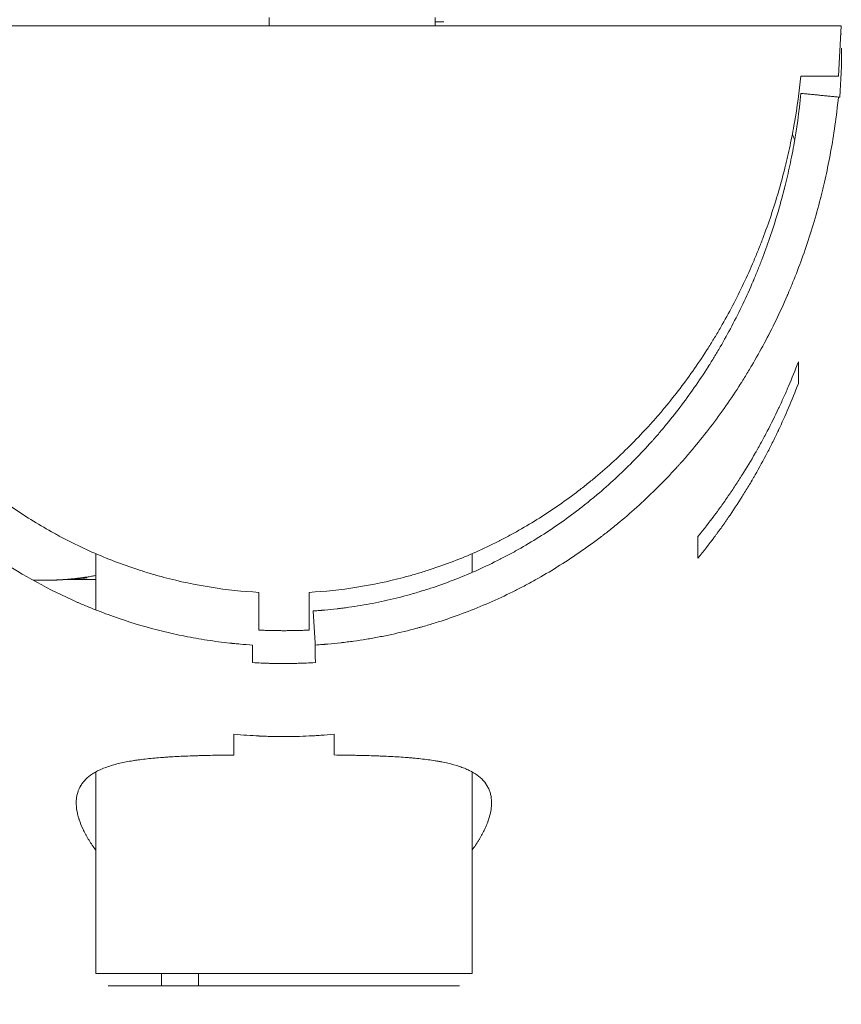
# Model space of a CAD drawing. Units: millimetres. Extents: x -3652 to 4975, y -5178 to 3850.
# Drawn here: x 79 to 144, y -84 to -6 of the extents above; entities that cross this region are included whole.
import ezdxf

# ---------------------------------------------------------------- set-up
doc = ezdxf.new("R2010")
doc.units = ezdxf.units.MM
doc.header["$LTSCALE"] = 700
doc.layers.add('HAGS-Dim Plan', color=7, linetype='Continuous')
doc.styles.get("Standard").update_dxf_attribs({"font": 'arial.ttf', "height": 300})
doc.dimstyles.new('HAGS - Dim Plan', dxfattribs={"dimtxt": 300, "dimasz": 200, "dimexe": 1.25, "dimexo": 0.625, "dimgap": 150, "dimtad": 0, "dimlfac": 0.001, "dimrnd": 0.05, "dimzin": 1, "dimdsep": 46, "dimtxsty": 'Standard', "dimcen": 0.1, "dimse1": 1, "dimse2": 1, "dimclrd": 1, "dimadec": 0, "dimazin": 0, "dimtfac": 1, "dimtmove": 0, "dimatfit": 3, "dimfxl": 1, "dimarcsym": 0})

# ---------------------------------------------------------------- blocks, each defined once
blk = doc.blocks.new('*D197')
at = {"layer": 'Defpoints', "color": 0, "transparency": 16777216}
for p in [(-3650.081, -3.987), (3649.65, -3.987), (3649.65, -4981.092)]:
    blk.add_point(p, dxfattribs=at)
at = {"layer": 'HAGS-Dim Plan', "color": 1, "lineweight": -2, "transparency": 16777216}
for p, q in [((-3450.081, -4981.092), (-709.185, -4981.092)), ((3449.65, -4981.092), (708.755, -4981.092))]:
    blk.add_line(p, q, dxfattribs=at)
at = {"layer": 'HAGS-Dim Plan', "color": 1, "transparency": 16777216}
for points in [[(-3450.081, -4947.759), (-3450.081, -5014.426), (-3650.081, -4981.092)], [(3449.65, -4947.759), (3449.65, -5014.426), (3649.65, -4981.092)]]:
    blk.add_solid(points, dxfattribs=at)
at = {"layer": 'HAGS-Dim Plan', "color": 0, "transparency": 16777216, "insert": (-0.215, -4981.092), "char_height": 300, "attachment_point": 5}
blk.add_mtext('7.30m', dxfattribs=at)
blk = doc.blocks.new('A$C775E3B5B')
at = {"lineweight": 0}
for p, q in [((3552.532, 1075.211), (3553.237, 1075.211)), ((3552.532, 1075.211), (3553.237, 1075.211)), ((3584.886, 1074.88), (3496.074, 1074.88)), ((3584.675, 1070.88), (3584.886, 1074.88)), ((3581.675, 1070.88), (3584.675, 1070.88)), ((3581.48, 1046.39), (3581.48, 1048.115)), ((3573.48, 1034.202), (3573.48, 1032.477)), ((3525.48, 1028.348), (3525.48, 1032.829)), ((3525.48, 1028.348), (3525.48, 1032.829)), ((3555.48, 1031.33), (3555.48, 1032.829)), ((3555.48, 1031.33), (3555.48, 1032.829)), ((3521.465, 1030.711), (3520.488, 1030.711)), ((3521.465, 1030.711), (3520.488, 1030.711)), ((3525.48, 1030.761), (3523.179, 1030.761)), ((3525.48, 1030.761), (3523.179, 1030.761)), ((3538.48, 1029.744), (3538.48, 1026.736)), ((3542.48, 1029.744), (3542.48, 1026.736)), ((3536.48, 1018.447), (3536.48, 1016.783)), ((3544.48, 1016.784), (3544.48, 1018.447)), ((3525.48, 999.38), (3525.48, 1015.432)), ((3525.48, 999.38), (3525.48, 1015.432)), ((3555.48, 999.38), (3555.48, 1015.432)), ((3555.48, 999.38), (3555.48, 1015.432)), ((3555.48, 999.38), (3525.48, 999.38)), ((3530.73, 999.38), (3530.73, 998.38)), ((3533.681, 999.38), (3533.681, 998.38)), ((3526.48, 998.38), (3554.48, 998.38))]:
    blk.add_line(p, q, dxfattribs=at)
for points, knots in [([(3539.307, 1074.88), (3539.312, 1074.981), (3539.314, 1075.083), (3539.315, 1075.304), (3539.313, 1075.423), (3539.307, 1075.542)], [0.0151595742, 0.0151595742, 0.0151595742, 0.0151595742, 0.0154619776, 0.0154619776, 0.015813653, 0.015813653, 0.015813653, 0.015813653]), ([(3499.286, 1070.88), (3499.41, 1069.636), (3499.663, 1067.784), (3500.074, 1065.65), (3500.309, 1064.589), (3500.434, 1064.06), (3500.498, 1063.796), (3500.526, 1063.683), (3500.545, 1063.608), (3500.554, 1063.572), (3500.882, 1062.262), (3501.43, 1060.384), (3502.193, 1058.246), (3502.605, 1057.189), (3502.819, 1056.664), (3502.913, 1056.44), (3502.975, 1056.291), (3503.006, 1056.217), (3503.554, 1054.928), (3504.396, 1053.151), (3505.495, 1051.155), (3506.074, 1050.177), (3506.329, 1049.762), (3506.5, 1049.486), (3506.586, 1049.35), (3507.377, 1048.103), (3508.494, 1046.498), (3509.903, 1044.726), (3510.634, 1043.866), (3511.007, 1043.442), (3511.195, 1043.232), (3511.275, 1043.142), (3511.329, 1043.082), (3511.356, 1043.053), (3512.275, 1042.04), (3513.667, 1040.639), (3515.386, 1039.132), (3516.269, 1038.411), (3516.653, 1038.109), (3516.91, 1037.909), (3517.041, 1037.808), (3518.192, 1036.933), (3519.767, 1035.847), (3521.675, 1034.722), (3522.646, 1034.194), (3523.136, 1033.94), (3523.382, 1033.815), (3523.488, 1033.761), (3523.558, 1033.726), (3523.592, 1033.709), (3524.806, 1033.106), (3526.6, 1032.323), (3528.745, 1031.575), (3529.83, 1031.243), (3530.297, 1031.109), (3530.61, 1031.022), (3530.768, 1030.979), (3533.409, 1030.28), (3535.928, 1029.882), (3538.48, 1029.744)], [0, 0, 0, 0, 0.0625, 0.09375, 0.109375, 0.117187, 0.121094, 0.123047, 0.123047, 0.125, 0.125, 0.1875, 0.21875, 0.234375, 0.242187, 0.246094, 0.246094, 0.25, 0.25, 0.3125, 0.34375, 0.359375, 0.367187, 0.367187, 0.375, 0.375, 0.4375, 0.46875, 0.484375, 0.492187, 0.496094, 0.498047, 0.498047, 0.5, 0.5, 0.5625, 0.59375, 0.609375, 0.617187, 0.617187, 0.625, 0.625, 0.6875, 0.71875, 0.734375, 0.742187, 0.746094, 0.748047, 0.748047, 0.75, 0.75, 0.8125, 0.84375, 0.859375, 0.867187, 0.867187, 0.875, 0.875, 1, 1, 1, 1]), ([(3581.675, 1070.88), (3581.551, 1069.636), (3581.298, 1067.784), (3580.886, 1065.65), (3580.651, 1064.589), (3580.527, 1064.06), (3580.462, 1063.796), (3580.435, 1063.683), (3580.416, 1063.608), (3580.407, 1063.572), (3580.079, 1062.261), (3579.531, 1060.384), (3578.768, 1058.245), (3578.355, 1057.189), (3578.141, 1056.664), (3578.048, 1056.44), (3577.985, 1056.291), (3577.954, 1056.217), (3577.406, 1054.927), (3576.565, 1053.151), (3575.465, 1051.155), (3574.886, 1050.177), (3574.631, 1049.761), (3574.46, 1049.486), (3574.375, 1049.35), (3573.583, 1048.102), (3572.467, 1046.497), (3571.057, 1044.726), (3570.326, 1043.866), (3569.954, 1043.442), (3569.766, 1043.232), (3569.685, 1043.142), (3569.631, 1043.082), (3569.605, 1043.053), (3568.685, 1042.04), (3567.293, 1040.639), (3565.574, 1039.132), (3564.691, 1038.411), (3564.308, 1038.109), (3564.051, 1037.909), (3563.92, 1037.808), (3562.769, 1036.933), (3561.193, 1035.847), (3559.286, 1034.721), (3558.314, 1034.194), (3557.825, 1033.94), (3557.578, 1033.815), (3557.473, 1033.761), (3557.402, 1033.726), (3557.368, 1033.709), (3556.154, 1033.105), (3554.36, 1032.322), (3552.215, 1031.575), (3551.131, 1031.243), (3550.663, 1031.109), (3550.351, 1031.022), (3550.193, 1030.979), (3547.551, 1030.28), (3545.032, 1029.882), (3542.48, 1029.744)], [0, 0, 0, 0, 0.0625, 0.09375, 0.109375, 0.117187, 0.121094, 0.123047, 0.123047, 0.125, 0.125, 0.1875, 0.21875, 0.234375, 0.242187, 0.246094, 0.246094, 0.25, 0.25, 0.3125, 0.34375, 0.359375, 0.367187, 0.367187, 0.375, 0.375, 0.4375, 0.46875, 0.484375, 0.492187, 0.496094, 0.498047, 0.498047, 0.5, 0.5, 0.5625, 0.59375, 0.609375, 0.617187, 0.617187, 0.625, 0.625, 0.6875, 0.71875, 0.734375, 0.742187, 0.746094, 0.748047, 0.748047, 0.75, 0.75, 0.8125, 0.84375, 0.859375, 0.867187, 0.867187, 0.875, 0.875, 1, 1, 1, 1]), ([(3581.687, 1069.505), (3581.542, 1068.015), (3581.343, 1066.635), (3580.999, 1064.728), (3580.877, 1064.12), (3580.687, 1063.249), (3580.622, 1062.965), (3580.524, 1062.55), (3580.491, 1062.413), (3580.441, 1062.21), (3580.425, 1062.143), (3580.4, 1062.043), (3580.391, 1062.01), (3580.379, 1061.96), (3580.375, 1061.944), (3580.369, 1061.919), (3580.366, 1061.911), (3580.362, 1061.894), (3580.361, 1061.888), (3580.015, 1060.527), (3579.63, 1059.241), (3579.005, 1057.409), (3578.789, 1056.814), (3578.456, 1055.947), (3578.343, 1055.662), (3578.172, 1055.241), (3578.115, 1055.101), (3578.028, 1054.893), (3577.999, 1054.824), (3577.956, 1054.721), (3577.941, 1054.687), (3577.92, 1054.636), (3577.912, 1054.619), (3577.898, 1054.584), (3577.892, 1054.57), (3577.35, 1053.301), (3576.778, 1052.107), (3575.875, 1050.398), (3575.567, 1049.842), (3575.095, 1049.029), (3574.936, 1048.762), (3574.695, 1048.365), (3574.615, 1048.234), (3574.493, 1048.039), (3574.453, 1047.974), (3574.392, 1047.876), (3574.371, 1047.844), (3574.341, 1047.796), (3574.33, 1047.78), (3574.31, 1047.747), (3574.301, 1047.733), (3573.571, 1046.583), (3572.819, 1045.505), (3571.65, 1043.971), (3571.254, 1043.473), (3570.65, 1042.747), (3570.448, 1042.509), (3570.142, 1042.156), (3570.04, 1042.039), (3569.886, 1041.866), (3569.834, 1041.808), (3569.757, 1041.722), (3569.731, 1041.693), (3569.68, 1041.636), (3569.656, 1041.609), (3568.737, 1040.594), (3567.817, 1039.666), (3566.403, 1038.361), (3565.926, 1037.94), (3565.203, 1037.331), (3564.961, 1037.131), (3564.596, 1036.837), (3564.474, 1036.74), (3564.291, 1036.595), (3564.229, 1036.548), (3564.137, 1036.476), (3564.107, 1036.452), (3564.045, 1036.405), (3564.017, 1036.382), (3562.943, 1035.556), (3561.878, 1034.815), (3560.252, 1033.794), (3559.706, 1033.468), (3558.88, 1033.003), (3558.604, 1032.851), (3558.188, 1032.63), (3558.05, 1032.557), (3557.841, 1032.449), (3557.772, 1032.413), (3557.667, 1032.36), (3557.632, 1032.342), (3557.563, 1032.307), (3557.529, 1032.29), (3556.332, 1031.688), (3555.153, 1031.166), (3553.364, 1030.479), (3552.765, 1030.266), (3551.862, 1029.969), (3551.561, 1029.874), (3551.107, 1029.738), (3550.956, 1029.693), (3550.653, 1029.606), (3550.505, 1029.565), (3549.732, 1029.353), (3549.112, 1029.2), (3548.177, 1028.994), (3547.865, 1028.929), (3547.239, 1028.808), (3546.928, 1028.752), (3546.297, 1028.647), (3545.981, 1028.598), (3545.507, 1028.531), (3545.349, 1028.51), (3545.112, 1028.48), (3545.033, 1028.47), (3544.915, 1028.456), (3544.875, 1028.451), (3544.796, 1028.441), (3544.759, 1028.437), (3544.384, 1028.394), (3544.063, 1028.362), (3543.676, 1028.327), (3543.599, 1028.321), (3543.504, 1028.313), (3543.486, 1028.312), (3543.448, 1028.309), (3543.435, 1028.308), (3543.392, 1028.304), (3543.362, 1028.302), (3543.196, 1028.289), (3543.024, 1028.277), (3542.812, 1028.263)], [0, 0, 0, 0, 0.0625, 0.0625, 0.09375, 0.09375, 0.109375, 0.109375, 0.117188, 0.117188, 0.121094, 0.121094, 0.123047, 0.123047, 0.124023, 0.124023, 0.124512, 0.124512, 0.125, 0.125, 0.1875, 0.1875, 0.21875, 0.21875, 0.234375, 0.234375, 0.242188, 0.242188, 0.246094, 0.246094, 0.248047, 0.248047, 0.249023, 0.249023, 0.25, 0.25, 0.3125, 0.3125, 0.34375, 0.34375, 0.359375, 0.359375, 0.367188, 0.367188, 0.371094, 0.371094, 0.373047, 0.373047, 0.374023, 0.374023, 0.375, 0.375, 0.4375, 0.4375, 0.46875, 0.46875, 0.484375, 0.484375, 0.492188, 0.492188, 0.496094, 0.496094, 0.498047, 0.498047, 0.5, 0.5, 0.5625, 0.5625, 0.59375, 0.59375, 0.609375, 0.609375, 0.617188, 0.617188, 0.621094, 0.621094, 0.623047, 0.623047, 0.625, 0.625, 0.6875, 0.6875, 0.71875, 0.71875, 0.734375, 0.734375, 0.742188, 0.742188, 0.746094, 0.746094, 0.748047, 0.748047, 0.75, 0.75, 0.8125, 0.8125, 0.84375, 0.84375, 0.859375, 0.859375, 0.867188, 0.867188, 0.875, 0.875, 0.90625, 0.90625, 0.921875, 0.921875, 0.9375, 0.9375, 0.953125, 0.953125, 0.960938, 0.960938, 0.964844, 0.964844, 0.966797, 0.966797, 0.96875, 0.96875, 0.984375, 0.984375, 0.988281, 0.988281, 0.989258, 0.989258, 0.990234, 0.990234, 0.992188, 0.992188, 1, 1, 1, 1]), ([(3584.67, 1069.211), (3584.514, 1067.634), (3584.3, 1066.172), (3583.931, 1064.154), (3583.8, 1063.51), (3583.597, 1062.587), (3583.527, 1062.287), (3583.422, 1061.847), (3583.369, 1061.63), (3583.307, 1061.382), (3583.276, 1061.259), (3583.26, 1061.197), (3583.252, 1061.167), (3583.249, 1061.154), (3583.247, 1061.145), (3583.246, 1061.142), (3582.877, 1059.706), (3582.463, 1058.344), (3581.793, 1056.405), (3581.562, 1055.775), (3581.204, 1054.857), (3581.023, 1054.405), (3580.808, 1053.888), (3580.699, 1053.632), (3580.645, 1053.505), (3580.618, 1053.442), (3580.606, 1053.415), (3580.598, 1053.396), (3580.595, 1053.389), (3580.018, 1052.056), (3579.405, 1050.792), (3578.437, 1048.983), (3578.106, 1048.394), (3577.6, 1047.533), (3577.344, 1047.108), (3577.042, 1046.622), (3576.89, 1046.381), (3576.813, 1046.262), (3576.78, 1046.21), (3576.759, 1046.176), (3576.749, 1046.161), (3575.966, 1044.944), (3575.159, 1043.803), (3573.906, 1042.178), (3573.481, 1041.651), (3572.834, 1040.883), (3572.508, 1040.504), (3572.124, 1040.071), (3571.931, 1039.858), (3571.834, 1039.751), (3571.793, 1039.706), (3571.765, 1039.675), (3571.753, 1039.662), (3570.782, 1038.603), (3569.796, 1037.621), (3568.28, 1036.239), (3567.768, 1035.794), (3566.993, 1035.148), (3566.603, 1034.831), (3566.145, 1034.471), (3565.915, 1034.294), (3565.8, 1034.206), (3565.751, 1034.168), (3565.718, 1034.143), (3565.703, 1034.131), (3564.569, 1033.27), (3563.426, 1032.485), (3561.683, 1031.404), (3561.097, 1031.059), (3560.212, 1030.566), (3559.768, 1030.326), (3559.247, 1030.056), (3558.986, 1029.923), (3558.874, 1029.867), (3558.799, 1029.829), (3558.763, 1029.812), (3557.48, 1029.174), (3556.215, 1028.622), (3554.297, 1027.894), (3553.654, 1027.668), (3552.686, 1027.355), (3552.201, 1027.204), (3551.633, 1027.039), (3551.39, 1026.971), (3551.227, 1026.926), (3551.147, 1026.904), (3550.402, 1026.702), (3549.736, 1026.54), (3548.734, 1026.322), (3548.232, 1026.22), (3547.728, 1026.127), (3547.392, 1026.067), (3547.226, 1026.038), (3546.718, 1025.955), (3546.209, 1025.877), (3545.617, 1025.799), (3545.32, 1025.762), (3545.172, 1025.745), (3545.109, 1025.737), (3545.066, 1025.733), (3545.046, 1025.73), (3544.667, 1025.687), (3544.322, 1025.653), (3543.907, 1025.617), (3543.804, 1025.608), (3543.703, 1025.6), (3543.673, 1025.597), (3543.663, 1025.597), (3543.648, 1025.596), (3543.611, 1025.593), (3543.57, 1025.589), (3543.393, 1025.576), (3543.208, 1025.563), (3542.98, 1025.548)], [0, 0, 0, 0, 0.0625, 0.0625, 0.09375, 0.09375, 0.109375, 0.109375, 0.117188, 0.121094, 0.123047, 0.124023, 0.124512, 0.124756, 0.124756, 0.125, 0.125, 0.1875, 0.1875, 0.21875, 0.21875, 0.234375, 0.242188, 0.246094, 0.248047, 0.249023, 0.249512, 0.249512, 0.25, 0.25, 0.3125, 0.3125, 0.34375, 0.34375, 0.359375, 0.367188, 0.371094, 0.373047, 0.374023, 0.374023, 0.375, 0.375, 0.4375, 0.4375, 0.46875, 0.46875, 0.484375, 0.492187, 0.496094, 0.498047, 0.499023, 0.499023, 0.5, 0.5, 0.5625, 0.5625, 0.59375, 0.59375, 0.609375, 0.617187, 0.621094, 0.623047, 0.624023, 0.624023, 0.625, 0.625, 0.6875, 0.6875, 0.71875, 0.71875, 0.734375, 0.742187, 0.746094, 0.748047, 0.748047, 0.75, 0.75, 0.8125, 0.8125, 0.84375, 0.84375, 0.859375, 0.867187, 0.871094, 0.871094, 0.875, 0.875, 0.90625, 0.90625, 0.921875, 0.929687, 0.929687, 0.9375, 0.9375, 0.953125, 0.960937, 0.964844, 0.966797, 0.967773, 0.967773, 0.96875, 0.96875, 0.984375, 0.984375, 0.988281, 0.989258, 0.989258, 0.989746, 0.989746, 0.990234, 0.992187, 0.992187, 1, 1, 1, 1]), ([(3584.67, 1069.211), (3584.514, 1067.634), (3584.3, 1066.172), (3583.931, 1064.154), (3583.8, 1063.51), (3583.597, 1062.587), (3583.527, 1062.287), (3583.422, 1061.847), (3583.369, 1061.63), (3583.307, 1061.382), (3583.276, 1061.259), (3583.26, 1061.197), (3583.252, 1061.167), (3583.249, 1061.154), (3583.247, 1061.145), (3583.246, 1061.142), (3582.877, 1059.706), (3582.463, 1058.344), (3581.793, 1056.405), (3581.562, 1055.775), (3581.204, 1054.857), (3581.023, 1054.405), (3580.808, 1053.888), (3580.699, 1053.632), (3580.645, 1053.505), (3580.618, 1053.442), (3580.606, 1053.415), (3580.598, 1053.396), (3580.595, 1053.389), (3580.018, 1052.056), (3579.405, 1050.792), (3578.437, 1048.983), (3578.106, 1048.394), (3577.6, 1047.533), (3577.344, 1047.108), (3577.042, 1046.622), (3576.89, 1046.381), (3576.813, 1046.262), (3576.78, 1046.21), (3576.759, 1046.176), (3576.749, 1046.161), (3575.966, 1044.944), (3575.159, 1043.803), (3573.906, 1042.178), (3573.481, 1041.651), (3572.834, 1040.883), (3572.508, 1040.504), (3572.124, 1040.071), (3571.931, 1039.858), (3571.834, 1039.751), (3571.793, 1039.706), (3571.765, 1039.675), (3571.753, 1039.662), (3570.782, 1038.603), (3569.796, 1037.621), (3568.28, 1036.239), (3567.768, 1035.794), (3566.993, 1035.148), (3566.603, 1034.831), (3566.145, 1034.471), (3565.915, 1034.294), (3565.8, 1034.206), (3565.751, 1034.168), (3565.718, 1034.143), (3565.703, 1034.131), (3564.569, 1033.27), (3563.426, 1032.485), (3561.683, 1031.404), (3561.097, 1031.059), (3560.212, 1030.566), (3559.768, 1030.326), (3559.247, 1030.056), (3558.986, 1029.923), (3558.874, 1029.867), (3558.799, 1029.829), (3558.763, 1029.812), (3557.48, 1029.174), (3556.215, 1028.622), (3554.297, 1027.894), (3553.654, 1027.668), (3552.686, 1027.355), (3552.201, 1027.204), (3551.633, 1027.039), (3551.39, 1026.971), (3551.227, 1026.926), (3551.147, 1026.904), (3550.402, 1026.702), (3549.736, 1026.54), (3548.734, 1026.322), (3548.232, 1026.22), (3547.728, 1026.127), (3547.392, 1026.067), (3547.226, 1026.038), (3546.718, 1025.955), (3546.209, 1025.877), (3545.617, 1025.799), (3545.32, 1025.762), (3545.172, 1025.745), (3545.109, 1025.737), (3545.066, 1025.733), (3545.046, 1025.73), (3544.667, 1025.687), (3544.322, 1025.653), (3543.907, 1025.617), (3543.804, 1025.608), (3543.703, 1025.6), (3543.673, 1025.597), (3543.663, 1025.597), (3543.648, 1025.596), (3543.611, 1025.593), (3543.57, 1025.589), (3543.393, 1025.576), (3543.208, 1025.563), (3542.98, 1025.548)], [0, 0, 0, 0, 0.0625, 0.0625, 0.09375, 0.09375, 0.109375, 0.109375, 0.117188, 0.121094, 0.123047, 0.124023, 0.124512, 0.124756, 0.124756, 0.125, 0.125, 0.1875, 0.1875, 0.21875, 0.21875, 0.234375, 0.242188, 0.246094, 0.248047, 0.249023, 0.249512, 0.249512, 0.25, 0.25, 0.3125, 0.3125, 0.34375, 0.34375, 0.359375, 0.367188, 0.371094, 0.373047, 0.374023, 0.374023, 0.375, 0.375, 0.4375, 0.4375, 0.46875, 0.46875, 0.484375, 0.492187, 0.496094, 0.498047, 0.499023, 0.499023, 0.5, 0.5, 0.5625, 0.5625, 0.59375, 0.59375, 0.609375, 0.617187, 0.621094, 0.623047, 0.624023, 0.624023, 0.625, 0.625, 0.6875, 0.6875, 0.71875, 0.71875, 0.734375, 0.742187, 0.746094, 0.748047, 0.748047, 0.75, 0.75, 0.8125, 0.8125, 0.84375, 0.84375, 0.859375, 0.867187, 0.871094, 0.871094, 0.875, 0.875, 0.90625, 0.90625, 0.921875, 0.929687, 0.929687, 0.9375, 0.9375, 0.953125, 0.960937, 0.964844, 0.966797, 0.967773, 0.967773, 0.96875, 0.96875, 0.984375, 0.984375, 0.988281, 0.989258, 0.989258, 0.989746, 0.989746, 0.990234, 0.992187, 0.992187, 1, 1, 1, 1]), ([(3537.98, 1025.548), (3537.635, 1025.57), (3537.312, 1025.595), (3536.859, 1025.634), (3536.641, 1025.654), (3536.401, 1025.678), (3536.284, 1025.69), (3536.227, 1025.696), (3536.202, 1025.698), (3536.186, 1025.7), (3536.179, 1025.701), (3535.567, 1025.767), (3534.965, 1025.845), (3533.771, 1026.028), (3533.175, 1026.133), (3532.284, 1026.311), (3531.839, 1026.404), (3531.321, 1026.523), (3531.1, 1026.575), (3530.952, 1026.611), (3530.877, 1026.629), (3529.642, 1026.933), (3528.486, 1027.271), (3526.767, 1027.859), (3526.196, 1028.067), (3525.345, 1028.401), (3524.92, 1028.572), (3524.427, 1028.781), (3524.18, 1028.887), (3524.075, 1028.933), (3524.005, 1028.964), (3523.968, 1028.981), (3521.818, 1029.932), (3519.731, 1031.065), (3516.697, 1033.062), (3515.702, 1033.777), (3514.239, 1034.924), (3513.757, 1035.319), (3513.041, 1035.929), (3512.686, 1036.239), (3512.275, 1036.609), (3512.071, 1036.795), (3511.969, 1036.889), (3511.925, 1036.93), (3511.896, 1036.956), (3511.881, 1036.971), (3511.008, 1037.781), (3510.165, 1038.624), (3508.932, 1039.959), (3508.527, 1040.416), (3507.927, 1041.118), (3507.63, 1041.474), (3507.286, 1041.896), (3507.116, 1042.109), (3507.031, 1042.216), (3506.994, 1042.262), (3506.97, 1042.293), (3506.957, 1042.309), (3506.226, 1043.237), (3505.524, 1044.195), (3504.507, 1045.701), (3504.173, 1046.214), (3503.683, 1047.001), (3503.441, 1047.399), (3503.162, 1047.87), (3503.024, 1048.107), (3502.955, 1048.227), (3502.926, 1048.278), (3502.906, 1048.312), (3502.896, 1048.331), (3502.314, 1049.348), (3501.762, 1050.394), (3500.973, 1052.031), (3500.716, 1052.588), (3500.343, 1053.44), (3500.159, 1053.87), (3499.949, 1054.38), (3499.846, 1054.636), (3499.794, 1054.765), (3499.769, 1054.829), (3499.758, 1054.857), (3499.75, 1054.875), (3499.746, 1054.886), (3498.931, 1056.946), (3498.169, 1059.252), (3497.546, 1061.817)], [0, 0, 0, 0, 0.015625, 0.015625, 0.023437, 0.027344, 0.029297, 0.030273, 0.030762, 0.030762, 0.03125, 0.03125, 0.0625, 0.0625, 0.09375, 0.09375, 0.109375, 0.117188, 0.121094, 0.121094, 0.125, 0.125, 0.1875, 0.1875, 0.21875, 0.21875, 0.234375, 0.242188, 0.246094, 0.248047, 0.248047, 0.25, 0.25, 0.375, 0.375, 0.4375, 0.4375, 0.46875, 0.46875, 0.484375, 0.492187, 0.496094, 0.498047, 0.499023, 0.499023, 0.5, 0.5, 0.5625, 0.5625, 0.59375, 0.59375, 0.609375, 0.617188, 0.621094, 0.623047, 0.624023, 0.624023, 0.625, 0.625, 0.6875, 0.6875, 0.71875, 0.71875, 0.734375, 0.742188, 0.746094, 0.748047, 0.749023, 0.749023, 0.75, 0.75, 0.8125, 0.8125, 0.84375, 0.84375, 0.859375, 0.867187, 0.871094, 0.873047, 0.874023, 0.874512, 0.874512, 0.875, 0.875, 1, 1, 1, 1]), ([(3581.48, 1048.115), (3581.223, 1047.437), (3580.961, 1046.789), (3580.565, 1045.863), (3580.433, 1045.561), (3580.235, 1045.12), (3580.136, 1044.903), (3580.02, 1044.653), (3579.963, 1044.53), (3579.938, 1044.477), (3579.922, 1044.442), (3579.914, 1044.427), (3579.614, 1043.791), (3579.313, 1043.184), (3578.847, 1042.291), (3578.61, 1041.849), (3578.328, 1041.34), (3578.206, 1041.123), (3578.124, 1040.979), (3578.084, 1040.909), (3577.705, 1040.247), (3577.357, 1039.668), (3576.821, 1038.816), (3576.549, 1038.393), (3576.226, 1037.907), (3576.086, 1037.7), (3575.992, 1037.562), (3575.946, 1037.495), (3575.705, 1037.144), (3575.414, 1036.73), (3575.12, 1036.325), (3574.998, 1036.158), (3574.972, 1036.124), (3574.928, 1036.063), (3574.86, 1035.972), (3574.791, 1035.879), (3574.37, 1035.318), (3573.95, 1034.778), (3573.48, 1034.202)], [-1, -1, -1, -1, -0.875, -0.875, -0.8125, -0.8125, -0.78125, -0.765625, -0.757812, -0.753906, -0.753906, -0.75, -0.75, -0.625, -0.625, -0.5625, -0.53125, -0.515625, -0.515625, -0.5, -0.5, -0.375, -0.375, -0.3125, -0.28125, -0.265625, -0.265625, -0.25, -0.25, -0.1875, -0.15625, -0.15625, -0.148437, -0.148437, -0.140625, -0.125, -0.125, 0, 0, 0, 0]), ([(3573.48, 1032.477), (3573.95, 1033.052), (3574.368, 1033.59), (3574.785, 1034.146), (3574.831, 1034.207), (3574.898, 1034.298), (3574.923, 1034.332), (3574.972, 1034.398), (3575.095, 1034.565), (3575.315, 1034.868), (3575.559, 1035.211), (3575.704, 1035.42), (3575.801, 1035.559), (3575.851, 1035.631), (3576.274, 1036.247), (3576.642, 1036.806), (3577.178, 1037.658), (3577.443, 1038.089), (3577.745, 1038.597), (3577.894, 1038.853), (3577.958, 1038.963), (3578, 1039.037), (3578.022, 1039.074), (3578.371, 1039.683), (3578.691, 1040.267), (3579.157, 1041.16), (3579.386, 1041.611), (3579.648, 1042.144), (3579.777, 1042.412), (3579.841, 1042.547), (3579.869, 1042.605), (3579.887, 1042.644), (3579.897, 1042.665), (3580.429, 1043.792), (3580.963, 1045.026), (3581.48, 1046.39)], [-1, -1, -1, -1, -0.875, -0.875, -0.859375, -0.859375, -0.851563, -0.851563, -0.84375, -0.8125, -0.78125, -0.765625, -0.765625, -0.75, -0.75, -0.625, -0.625, -0.5625, -0.53125, -0.515625, -0.507813, -0.507813, -0.5, -0.5, -0.375, -0.375, -0.3125, -0.28125, -0.265625, -0.257813, -0.253906, -0.253906, -0.25, -0.25, 0, 0, 0, 0]), ([(3524.81, 1030.901), (3524.32, 1030.845), (3523.829, 1030.802), (3522.714, 1030.731), (3522.089, 1030.711), (3521.465, 1030.711)], [72.075991, 72.075991, 72.075991, 72.075991, 74.22018, 74.22018, 76.944861, 76.944861, 76.944861, 76.944861]), ([(3537.985, 1024.147), (3538.474, 1024.118), (3538.899, 1024.1), (3539.307, 1024.088), (3539.352, 1024.087), (3539.417, 1024.085), (3539.444, 1024.084), (3539.497, 1024.083), (3539.628, 1024.08), (3539.76, 1024.078), (3540.073, 1024.073), (3540.279, 1024.072), (3540.692, 1024.072), (3541.002, 1024.075), (3541.368, 1024.082), (3541.552, 1024.087), (3541.644, 1024.09), (3541.69, 1024.091), (3541.71, 1024.092), (3541.723, 1024.092), (3541.731, 1024.092), (3542.059, 1024.103), (3542.475, 1024.12), (3542.985, 1024.152)], [-1, -1, -1, -1, -0.75, -0.75, -0.71875, -0.71875, -0.703125, -0.703125, -0.6875, -0.625, -0.625, -0.5, -0.5, -0.375, -0.3125, -0.28125, -0.265625, -0.257812, -0.253906, -0.253906, -0.25, -0.25, 0, 0, 0, 0]), ([(3544.48, 1018.447), (3544.109, 1018.41), (3543.756, 1018.381), (3543.257, 1018.344), (3543.015, 1018.328), (3542.744, 1018.312), (3542.613, 1018.305), (3542.547, 1018.301), (3542.52, 1018.3), (3542.501, 1018.299), (3542.493, 1018.299), (3541.817, 1018.265), (3541.149, 1018.248), (3540.146, 1018.248), (3539.645, 1018.254), (3539.061, 1018.273), (3538.769, 1018.284), (3538.624, 1018.291), (3538.551, 1018.294), (3538.519, 1018.296), (3538.499, 1018.297), (3538.487, 1018.298), (3537.885, 1018.328), (3537.219, 1018.374), (3536.48, 1018.447)], [-1, -1, -1, -1, -0.875, -0.875, -0.8125, -0.78125, -0.765625, -0.757812, -0.753906, -0.753906, -0.75, -0.75, -0.5, -0.5, -0.375, -0.3125, -0.28125, -0.265625, -0.257813, -0.253906, -0.253906, -0.25, -0.25, 0, 0, 0, 0]), ([(3536.48, 1016.783), (3536.334, 1016.781), (3536.198, 1016.78), (3536.01, 1016.777), (3535.919, 1016.776), (3535.821, 1016.775), (3535.774, 1016.774), (3535.754, 1016.774), (3535.74, 1016.774), (3535.735, 1016.774), (3535.602, 1016.772), (3535.477, 1016.77), (3535.229, 1016.766), (3535.107, 1016.764), (3534.737, 1016.757), (3534.37, 1016.749), (3534.009, 1016.739), (3533.77, 1016.733), (3533.653, 1016.729), (3533.052, 1016.711), (3532.586, 1016.693), (3531.907, 1016.66), (3531.573, 1016.642), (3531.192, 1016.618), (3531.031, 1016.606), (3530.924, 1016.599), (3530.872, 1016.595), (3530.385, 1016.559), (3529.97, 1016.522), (3529.376, 1016.457), (3529.085, 1016.421), (3528.758, 1016.376), (3528.621, 1016.355), (3528.53, 1016.341), (3528.485, 1016.334), (3528.072, 1016.268), (3527.727, 1016.201), (3527.242, 1016.088), (3527.007, 1016.028), (3526.785, 1015.963), (3526.639, 1015.918), (3526.568, 1015.895), (3526.213, 1015.776), (3525.953, 1015.671), (3525.598, 1015.497), (3525.485, 1015.436), (3525.271, 1015.309), (3525.169, 1015.243), (3524.884, 1015.036), (3524.718, 1014.888), (3524.504, 1014.648), (3524.439, 1014.566), (3524.349, 1014.437), (3524.307, 1014.372), (3524.268, 1014.305), (3524.243, 1014.26), (3524.23, 1014.237), (3524.124, 1014.035), (3524.054, 1013.845), (3523.981, 1013.544), (3523.954, 1013.389), (3523.937, 1013.202), (3523.933, 1013.121), (3523.931, 1013.066), (3523.93, 1013.037), (3523.927, 1012.795), (3523.946, 1012.571), (3524.006, 1012.222), (3524.044, 1012.044), (3524.103, 1011.831), (3524.131, 1011.738), (3524.151, 1011.676), (3524.161, 1011.644), (3524.252, 1011.371), (3524.352, 1011.122), (3524.532, 1010.741), (3524.629, 1010.548), (3524.756, 1010.32), (3524.813, 1010.221), (3524.852, 1010.155), (3524.872, 1010.121), (3525.048, 1009.829), (3525.222, 1009.567), (3525.436, 1009.273), (3525.458, 1009.243), (3525.48, 1009.213)], [-1, -1, -1, -1, -0.9960937, -0.9960937, -0.9941406, -0.9931641, -0.9926758, -0.9924316, -0.9924316, -0.9921875, -0.9921875, -0.9882812, -0.9882812, -0.984375, -0.984375, -0.9765625, -0.9726562, -0.9726562, -0.96875, -0.96875, -0.953125, -0.953125, -0.9453125, -0.9414063, -0.9394531, -0.9394531, -0.9375, -0.9375, -0.921875, -0.921875, -0.9140625, -0.9101563, -0.9082031, -0.9082031, -0.90625, -0.90625, -0.890625, -0.890625, -0.8828125, -0.8789063, -0.8789063, -0.875, -0.875, -0.859375, -0.859375, -0.8515625, -0.8515625, -0.84375, -0.84375, -0.828125, -0.828125, -0.8203125, -0.8203125, -0.8164063, -0.8144531, -0.8144531, -0.8125, -0.8125, -0.796875, -0.796875, -0.7890625, -0.7851563, -0.7832031, -0.7832031, -0.78125, -0.78125, -0.765625, -0.765625, -0.7578125, -0.7539063, -0.7519531, -0.7519531, -0.75, -0.75, -0.734375, -0.734375, -0.7265625, -0.7226563, -0.7207031, -0.7207031, -0.71875, -0.71875, -0.703125, -0.703125, -0.7013544, -0.7013544, -0.7013544, -0.7013544]), ([(3555.48, 1009.217), (3555.501, 1009.246), (3555.522, 1009.274), (3555.639, 1009.434), (3555.776, 1009.632), (3555.925, 1009.86), (3555.986, 1009.958), (3556.026, 1010.023), (3556.046, 1010.055), (3556.225, 1010.353), (3556.365, 1010.613), (3556.545, 1010.994), (3556.628, 1011.183), (3556.712, 1011.399), (3556.745, 1011.491), (3556.766, 1011.552), (3556.776, 1011.582), (3556.87, 1011.863), (3556.932, 1012.104), (3556.992, 1012.453), (3557.015, 1012.625), (3557.026, 1012.819), (3557.029, 1012.901), (3557.029, 1012.956), (3557.029, 1012.982), (3557.027, 1013.232), (3557.001, 1013.443), (3556.93, 1013.744), (3556.885, 1013.891), (3556.818, 1014.055), (3556.786, 1014.123), (3556.764, 1014.169), (3556.753, 1014.191), (3556.646, 1014.397), (3556.527, 1014.569), (3556.313, 1014.808), (3556.236, 1014.885), (3556.07, 1015.034), (3555.981, 1015.105), (3555.695, 1015.313), (3555.481, 1015.439), (3555.126, 1015.613), (3554.94, 1015.696), (3554.74, 1015.773), (3554.604, 1015.823), (3554.534, 1015.848), (3554.183, 1015.966), (3553.88, 1016.051), (3553.395, 1016.164), (3553.144, 1016.217), (3552.838, 1016.274), (3552.703, 1016.297), (3552.613, 1016.312), (3552.567, 1016.32), (3552.161, 1016.385), (3551.783, 1016.435), (3551.189, 1016.501), (3550.885, 1016.531), (3550.518, 1016.563), (3550.358, 1016.576), (3550.251, 1016.584), (3550.196, 1016.588), (3549.719, 1016.623), (3549.28, 1016.649), (3548.601, 1016.682), (3548.257, 1016.697), (3547.904, 1016.71), (3547.667, 1016.719), (3547.546, 1016.723), (3547.191, 1016.733), (3546.832, 1016.743), (3546.468, 1016.752), (3546.223, 1016.757), (3546.099, 1016.759), (3545.855, 1016.764), (3545.67, 1016.767), (3545.452, 1016.771), (3545.343, 1016.773), (3545.288, 1016.773), (3545.265, 1016.774), (3545.249, 1016.774), (3545.24, 1016.774), (3545.021, 1016.777), (3544.77, 1016.78), (3544.48, 1016.784)], [-0.298548, -0.298548, -0.298548, -0.298548, -0.296875, -0.296875, -0.2890625, -0.2851563, -0.2832031, -0.2832031, -0.28125, -0.28125, -0.265625, -0.265625, -0.2578125, -0.2539063, -0.2519531, -0.2519531, -0.25, -0.25, -0.234375, -0.234375, -0.2265625, -0.2226563, -0.2207031, -0.2207031, -0.21875, -0.21875, -0.203125, -0.203125, -0.1953125, -0.1914063, -0.1894531, -0.1894531, -0.1875, -0.1875, -0.171875, -0.171875, -0.1640625, -0.1640625, -0.15625, -0.15625, -0.140625, -0.140625, -0.1328125, -0.1289063, -0.1289063, -0.125, -0.125, -0.109375, -0.109375, -0.1015625, -0.0976563, -0.0957031, -0.0957031, -0.09375, -0.09375, -0.078125, -0.078125, -0.0703125, -0.0664063, -0.0644531, -0.0644531, -0.0625, -0.0625, -0.046875, -0.046875, -0.0390625, -0.0351563, -0.0351563, -0.03125, -0.03125, -0.0234375, -0.0195313, -0.0195313, -0.015625, -0.015625, -0.0117187, -0.0097656, -0.0087891, -0.0083008, -0.0080566, -0.0080566, -0.0078125, -0.0078125, 0, 0, 0, 0])]:
    blk.add_open_spline(points, degree=3, knots=knots, dxfattribs=at)
for points, weights in [([(3552.531, 1075.542), (3552.532, 1075.432), (3552.532, 1075.321), (3552.532, 1075.211)], [0.996938423435, 0.997953558751, 0.998974084273, 1]), ([(3552.532, 1075.211), (3552.532, 1075.1), (3552.532, 1074.99), (3552.531, 1074.88)], [1, 0.998974084273, 0.997953558751, 0.996938423435]), ([(3552.532, 1075.211), (3552.532, 1075.1), (3552.532, 1074.99), (3552.531, 1074.88)], [1, 0.998974084273, 0.997953558751, 0.996938423435]), ([(3525.48, 1031.084), (3524.138, 1030.833), (3522.797, 1030.711), (3521.465, 1030.711)], [0.952321067128, 0.966654060465, 0.982547038089, 1]), ([(3525.48, 1031.084), (3524.138, 1030.833), (3522.797, 1030.711), (3521.465, 1030.711)], [0.952321067128, 0.966654060465, 0.982547038089, 1]), ([(3542.48, 1026.736), (3541.147, 1026.675), (3539.813, 1026.675), (3538.48, 1026.736)], [1, 0.999362526911, 0.999362526911, 1])]:
    blk.add_rational_spline(points, weights, degree=3, dxfattribs=at)
for points, degree in [([(3584.851, 1074.211), (3584.883, 1074.211), (3584.906, 1074.211), (3584.919, 1074.211)], 3), ([(3584.93, 1073.117), (3584.93, 1071.814), (3584.883, 1070.511), (3584.789, 1069.211)], 3), ([(3581.687, 1069.505), (3584.67, 1069.211)], 1), ([(3584.789, 1069.211), (3584.755, 1069.21), (3584.715, 1069.21), (3584.67, 1069.211)], 3), ([(3581.186, 1065.778), (3581.127, 1065.945), (3581.066, 1066.112), (3581.004, 1066.278)], 3), ([(3542.812, 1028.263), (3542.98, 1025.548)], 1), ([(3537.98, 1025.548), (3537.982, 1025.081), (3537.984, 1024.614), (3537.985, 1024.147)], 3), ([(3542.985, 1024.152), (3542.984, 1024.617), (3542.982, 1025.083), (3542.98, 1025.548)], 3)]:
    blk.add_open_spline(points, degree=degree, dxfattribs=at)

msp = doc.modelspace()

# ---------------------------------------------------------------- block references
msp.add_blockref('A$C775E3B5B', (-3440.519, -1081.031))

# ---------------------------------------------------------------- dimensions: what is measured, and where the dimension line sits
at = {"layer": 'HAGS-Dim Plan'}
dim = msp.add_linear_dim(base=(3649.65, -4981.092), p1=(-3650.081, -3.987), p2=(3649.65, -3.987), dimstyle='HAGS - Dim Plan', override={"dimpost": 'm'}, dxfattribs=at)
dim.commit()
dim.dimension.update_dxf_attribs({"geometry": '*D197', "text_midpoint": (-0.215, -4981.092)})

doc.saveas('drawing.dxf')
